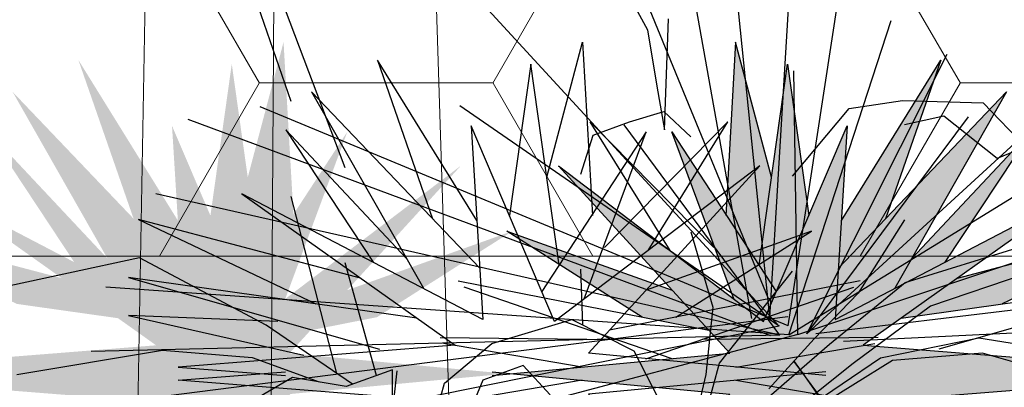
# Model space of a CAD drawing. Extents: x 134 to 349, y -34 to 2747.
# Drawn here: x 247 to 247, y -7 to -7 of the extents above; entities that cross this region are included whole.
import ezdxf

# ---------------------------------------------------------------- set-up
doc = ezdxf.new("R2010")
doc.units = 0
doc.header["$LTSCALE"] = 0.5
doc.header["$MEASUREMENT"] = 0
doc.layers.get('0').update_dxf_attribs({"linetype": 'CONTINUOUS'})
doc.layers.add('HATCH', color=250, linetype='CONTINUOUS')

# ---------------------------------------------------------------- blocks, each defined once
blk = doc.blocks.new('Arbol fachada 005')
at = {"color": 44, "lineweight": 9}
for p, q in [((-0.0430546790494302, 0), (-0.0301133882368845, 0.7177891198804894)), ((-0.0258825816250918, 0.0085895680318693), (-0.0215273395247095, 0.6748412797211465)), ((-0.0215273395247095, 0.6748412797211465), (0, 0))]:
    blk.add_line(p, q, dxfattribs=at)
blk = doc.blocks.new('Arbol alzado 022')
at = {"color": 78}
for points in [[(-0.0291780000000017, 1.767970000000005), (-0.07270600000001082, 1.932229), (-0.08481800000001272, 1.721427000000006)], [(-0.04428300000000718, 1.661128000000005), (-0.009723000000008142, 1.905576000000003), (0.0162379999999871, 1.721443000000001)], [(0.05583899999999176, 1.715489000000005), (0.1768019999999808, 1.910422000000004), (0.1097049999999911, 1.717740000000006)], [(0.05225999999998976, 1.657608000000003), (0.2567420000000027, 1.871653999999999), (0.1208230000000015, 1.633140000000004)], [(-0.1524750000000097, 1.679119000000007), (-0.2495420000000195, 1.835309000000002), (-0.0993530000000078, 1.682659000000008)], [(-0.07471700000002102, 1.620219000000006), (-0.1502230000000111, 1.823194000000008), (-0.02333600000000047, 1.629083000000001)], [(-0.03879200000000083, 1.593008000000005), (0.06294900000000325, 1.830463000000002), (0.04841399999997975, 1.595431000000005), (0.3415259999999876, 1.748081000000006), (0.08232799999998974, 1.563932000000001), (0.4190439999999853, 1.537279000000005), (0.2885969999999816, 1.52711200000001)], [(0.1414319999999805, 1.669306000000006), (0.2882329999999911, 1.825617000000001), (0.1819030000000055, 1.664950000000005)], [(-0.3686250000000086, 1.52711200000001), (-0.07997299999999541, 1.55424), (-0.2883010000000183, 1.78200300000001), (-0.03879200000000083, 1.593008000000005)], [(0.197226999999998, 1.645562000000005), (0.4674919999999929, 1.716581000000005), (0.2515909999999906, 1.614170000000009)], [(-0.1863240000000133, 1.598073000000007), (-0.3509980000000041, 1.702638000000007), (-0.1500450000000058, 1.630849000000005)], [(-0.4101480000000208, 1.642195000000008), (-0.1054910000000007, 1.582138000000008)], [(0.1286449999999775, 1.596838000000005), (0.4796039999999948, 1.646314000000004), (0.1743799999999851, 1.559086000000001)], [(-0.1498410000000092, 1.547673000000003), (-0.4026990000000126, 1.634744000000005)], [(0.2979229999999973, 1.593008000000005), (0.4796039999999948, 1.600277000000006), (0.2664319999999805, 1.551817000000007)], [(-0.4321529999999996, 1.573233000000009), (-0.2180290000000014, 1.571154)], [(-0.2592960000000062, 1.537387000000003), (-0.4279850000000067, 1.566071000000001)], [(-0.2592960000000062, 1.521535000000007), (-0.4279850000000067, 1.492851000000009)], [(-0.3686250000000086, 1.531810000000007), (-0.07997299999999541, 1.504682000000003), (-0.2883010000000183, 1.276919000000007), (-0.03879200000000083, 1.465913000000008)], [(-0.03879200000000083, 1.465913000000008), (0.06294900000000325, 1.228458000000003), (0.04841399999997975, 1.46349), (0.3415259999999876, 1.310841000000003), (0.08232799999998974, 1.494989000000004), (0.4190439999999853, 1.521643000000005), (0.2885969999999816, 1.531810000000007)]]:
    blk.add_lwpolyline(points, dxfattribs=at)

msp = doc.modelspace()

# ---------------------------------------------------------------- hatches: boundary and pattern name
at = {"lineweight": 5}
h = msp.add_hatch(dxfattribs=at)
h.set_pattern_fill('HONEY', color=256, scale=0.4, style=0)
h.set_pattern_definition([(0, (104.1654670399257, -9.073492418637215), (0.07500000000000001, 0.04330127018922193), [0.05, -0.1]), (120, (104.1654670399257, -9.073492418637215), (-0.07499999999999998, 0.04330127018922195), [0.04999999999999992, -0.09999999999999984]), (59.99999999999999, (104.1654670399257, -9.073492418637215), (1.665334536937735e-17, 0.08660254037844388), [-0.1, 0.05])])
h.paths.add_polyline_path([(247.3239475420684, -5.002092335031753), (246.3489475420683, -5.002092335031753), (246.3489475420683, -6.90209233503181), (247.3239475420684, -6.90209233503181)])
at = {"linetype": 'Continuous'}
h = msp.add_hatch(color=70, dxfattribs=at)
h.paths.add_polyline_path([(246.7407262545321, -6.904042513855705), (246.737039826356, -6.90968199039475), (246.7300755478236, -6.893427945722527), (246.7346442514067, -6.861023604714267)])
h.paths.add_polyline_path([(246.7457282296195, -6.856333112497117), (246.7478438424878, -6.893154068894722), (246.7407262545321, -6.904042513855705), (246.7380679792868, -6.885240139226147)])
h.paths.add_polyline_path([(246.746082226251, -6.911241519681829), (246.7397599201213, -6.916030462152042), (246.737039826356, -6.90968199039475), (246.759369954198, -6.875521489748683)])
h.paths.add_polyline_path([(246.7018189011355, -6.86017078794743), (246.7231064692191, -6.8944759019841), (246.723736409258, -6.904662077920596), (246.7136268945482, -6.894079722576128)])
h.paths.add_polyline_path([(246.6877507681743, -6.866993322081219), (246.723736409258, -6.904662077920596), (246.7244130899607, -6.915604053768851), (246.711670156827, -6.908967652861014)])
h.paths.add_polyline_path([(246.6822088670592, -6.875095081365265), (246.7080432335606, -6.902603038819683), (246.711670156827, -6.908967652861014), (246.700921061371, -6.903369624048258)])
h.paths.add_polyline_path([(246.6982247432793, -6.906781898407365), (246.710293817106, -6.915356454832084), (246.6886571773639, -6.912306256980122), (246.6506622139868, -6.894283634600418)])
h.paths.add_polyline_path([(246.7136268945482, -6.960347843694256), (246.723736409258, -6.949765488350016), (246.7231064813068, -6.959951468822004), (246.7018189011355, -6.994256778322727)])
h.paths.add_polyline_path([(246.6822088670592, -6.979332484904893), (246.7009211423083, -6.951057819924193), (246.7116701920563, -6.945459851587605), (246.7080432335606, -6.951824527450929)])
h.paths.add_polyline_path([(246.737039871904, -6.944745469570483), (246.740726271611, -6.950384931610818), (246.7346442514067, -6.993403961556345), (246.7300755478236, -6.960999620548085)])
h.paths.add_polyline_path([(246.7459390177455, -6.994425814526442), (246.7447443388891, -6.994381581796409), (246.7380679955108, -6.969187312285561), (246.740726271611, -6.950384931610818), (246.7478438472853, -6.961273413877)])
h.paths.add_polyline_path([(246.7947030714781, -6.896737374629032), (246.7657229792321, -6.915139207011356), (246.7514977388691, -6.91794342703742), (246.7593386185681, -6.909371068626973)])
h = msp.add_hatch(color=70, dxfattribs=at)
h.paths.add_polyline_path([(246.8474895350177, -6.904042513855705), (246.8511759631938, -6.90968199039475), (246.8581402417262, -6.893427945722527), (246.8535715381431, -6.861023604714267)])
h.paths.add_polyline_path([(246.8424875599303, -6.856333112497117), (246.8403719470616, -6.893154068894722), (246.8474895350177, -6.904042513855705), (246.8501478102635, -6.885240139226147)])
h.paths.add_polyline_path([(246.8421335632993, -6.911241519681829), (246.8484558694281, -6.916030462152042), (246.8511759631938, -6.90968199039475), (246.8288458353522, -6.875521489748683)])
h.paths.add_polyline_path([(246.8863968884143, -6.86017078794743), (246.8651093203307, -6.8944759019841), (246.8644793802918, -6.904662077920596), (246.8745888950016, -6.894079722576128)])
h.paths.add_polyline_path([(246.900465021376, -6.866993322081219), (246.8644793802918, -6.904662077920596), (246.8638026995891, -6.915604053768851), (246.8765456327228, -6.908967652861014)])
h.paths.add_polyline_path([(246.9060069224906, -6.875095081365265), (246.8801725559888, -6.902603038819683), (246.8765456327228, -6.908967652861014), (246.8872947281788, -6.903369624048258)])
h.paths.add_polyline_path([(246.8899910462701, -6.906781898407365), (246.8779219724438, -6.915356454832084), (246.8995586121859, -6.912306256980122), (246.9375535755625, -6.894283634600418)])
h.paths.add_polyline_path([(246.8745888950016, -6.960347843694256), (246.8644793802918, -6.949765488350016), (246.8651093082426, -6.959951468822004), (246.8863968884143, -6.994256778322727)])
h.paths.add_polyline_path([(246.9060069224901, -6.979332484904893), (246.887294647242, -6.951057819924193), (246.876545597493, -6.945459851587605), (246.8801725559888, -6.951824527450929)])
h.paths.add_polyline_path([(246.8511759176453, -6.944745469570483), (246.8474895179383, -6.950384931610818), (246.8535715381431, -6.993403961556345), (246.8581402417262, -6.960999620548085)])
h.paths.add_polyline_path([(246.8422767718043, -6.994425814526442), (246.8434714506606, -6.994381581796409), (246.8501477940385, -6.969187312285561), (246.8474895179383, -6.950384931610818), (246.840371942264, -6.961273413877)])
h.paths.add_polyline_path([(246.7935127180712, -6.896737374629032), (246.8224928103172, -6.915139207011356), (246.8367180506807, -6.91794342703742), (246.8288771709817, -6.909371068626973)])
h = msp.add_hatch(color=70, dxfattribs=at)
h.paths.add_polyline_path([(246.7184447804625, -6.921147362752384), (246.6728301704124, -6.888740149633071), (246.7244130899607, -6.915604053768851), (246.7218551676114, -6.874242264598427), (246.7397599201213, -6.916030462152042), (246.7836694245893, -6.882770432265891), (246.7470071028024, -6.922852996285831), (246.7934065589579, -6.927213695143513), (246.7470071028024, -6.931574394000739), (246.7836694245893, -6.971656958020906), (246.7397599201213, -6.938397104118115), (246.7218551676114, -6.980185301671957), (246.7244130899607, -6.938823512501761), (246.6728301704124, -6.965687240653727), (246.7184447804625, -6.933280203517773), (246.6591882698503, -6.928589535317263), (246.6768408933535, -6.927213695143513), (246.6591882698503, -6.925837854969535)])
h.paths.add_polyline_path([(246.751497935244, -6.93648417794447), (246.7657233967811, -6.939288441570573), (246.7982774753886, -6.959092605346489), (246.759338858666, -6.945056584156367)])
h.paths.add_polyline_path([(246.737039871904, -6.944745469570483), (246.7397599201213, -6.938397104118115), (246.7460822131265, -6.943186011308574), (246.759369954198, -6.978906076521701)], flags=17)
h.paths.add_polyline_path([(246.7116701920563, -6.945459851587605), (246.7244130899607, -6.938823512501761), (246.723736409258, -6.949765488350016), (246.6877507681743, -6.987434244188938)])
h.paths.add_polyline_path([(246.6886571773639, -6.942121309290263), (246.7102937618856, -6.93907111922312), (246.6982245690246, -6.947645713652895), (246.6506622139868, -6.960143931669966)])
h = msp.add_hatch(color=70, dxfattribs=at)
h.paths.add_polyline_path([(246.8697710090869, -6.921147362752384), (246.9153856191369, -6.888740149633071), (246.8638026995891, -6.915604053768851), (246.8663606219384, -6.874242264598427), (246.8484558694281, -6.916030462152042), (246.80454636496, -6.882770432265891), (246.8412086867474, -6.922852996285831), (246.7948092305923, -6.927213695143513), (246.8412086867474, -6.931574394000739), (246.80454636496, -6.971656958020906), (246.8484558694281, -6.938397104118115), (246.8663606219384, -6.980185301671957), (246.8638026995891, -6.938823512501761), (246.9153856191369, -6.965687240653727), (246.8697710090869, -6.933280203517773), (246.929027519699, -6.928589535317263), (246.9113748961963, -6.927213695143513), (246.929027519699, -6.925837854969535)])
h.paths.add_polyline_path([(246.8367178543053, -6.93648417794447), (246.8224923927682, -6.939288441570573), (246.7899383141607, -6.959092605346489), (246.8288769308838, -6.945056584156367)])
h.paths.add_polyline_path([(246.8511759176453, -6.944745469570483), (246.8484558694281, -6.938397104118115), (246.8421335764233, -6.943186011308574), (246.8288458353522, -6.978906076521701)], flags=17)
h.paths.add_polyline_path([(246.876545597493, -6.945459851587605), (246.8638026995891, -6.938823512501761), (246.8644793802918, -6.949765488350016), (246.900465021376, -6.987434244188938)])
h.paths.add_polyline_path([(246.8995586121859, -6.942121309290263), (246.8779220276642, -6.93907111922312), (246.8899912205256, -6.947645713652895), (246.9375535755625, -6.960143931669966)])

# ---------------------------------------------------------------- linework, layer by layer
at = {"lineweight": 5}
msp.add_line((247.3239475420684, -6.90209233503181), (246.3489475420683, -6.90209233503181), dxfattribs=at)
at = {"layer": 'HATCH', "color": 94, "linetype": 'Continuous'}
for p, q in [((246.8537613339024, -6.916980351312821), (246.8786435521488, -6.754424853497943)), ((246.8497905638592, -6.915235377646871), (246.8583067712327, -6.77487679338032)), ((246.8497905638592, -6.915235377646871), (246.838357720464, -6.80308339004859)), ((246.7473432169972, -6.86902974712479), (246.728916603543, -6.815618652582037)), ((246.8495966987857, -6.911358049254039), (246.812016318215, -6.81994853733392)), ((246.8459167263529, -6.915429068177394), (246.8297393846035, -6.824892922535872)), ((246.8518244151494, -6.917077196578083), (246.7696949032567, -6.82789512575909)), ((246.8153182449862, -6.838400829726487), (246.8236411005684, -6.853745097372387)), ((246.7588829363935, -6.883243834240323), (246.7438841246185, -6.843387568901965)), ((246.8272363066871, -6.875105303426784), (246.8281180613025, -6.851364039959611)), ((246.8538582664391, -6.918919015509294), (246.8757425039775, -6.851745444381498)), ((246.8236411005684, -6.853745097372387), (246.8256229608118, -6.865767374214846)), ((246.8577321039454, -6.918725324978658), (246.8877517466439, -6.858919029575707)), ((246.8557951851924, -6.918822170243919), (246.8549210603776, -6.862504063281738)), ((246.8256229608118, -6.865767374214846), (246.8272363066871, -6.875105303426784)), ((246.8518244151494, -6.917077196578083), (246.7834489315858, -6.869964666489357)), ((246.8577321039454, -6.918725324978658), (246.9115763669022, -6.86938887157118)), ((246.8667894337827, -6.870531219943421), (246.8781708168021, -6.868849703217228)), ((246.8781708168021, -6.868849703217228), (246.8954813753291, -6.869295076562883)), ((246.8954813753291, -6.869295076562883), (246.9045378570233, -6.878756648827169)), ((246.8537613339024, -6.916980351312821), (246.7407397864804, -6.870156598128863)), ((246.8197404933923, -6.873402627886611), (246.8271061623354, -6.871204164339309)), ((246.8271061623354, -6.871204164339309), (246.8328651386771, -6.876591299675914)), ((246.8538582664391, -6.918919015509294), (246.9329794057234, -6.870262237849664)), ((246.8546250738122, -6.884978163611271), (246.8667894337827, -6.870531219943421)), ((246.8499844289331, -6.919112706039817), (246.725341368992, -6.872870024447428)), ((246.8120249781188, -6.87626367598188), (246.8197404933923, -6.873402627886611)), ((246.8519213476861, -6.919015860774442), (246.8186042667523, -6.874037444303957)), ((246.8577321039454, -6.918725324978658), (246.8923041119078, -6.872295988420268)), ((246.8870227859436, -6.872180914058566), (246.8786229953966, -6.874041925975297)), ((246.8984818638014, -6.881190383715824), (246.8870227859436, -6.872180914058566)), ((246.8093253650752, -6.884536648814054), (246.8120249781188, -6.87626367598188)), ((246.9045378570233, -6.878756648827169), (246.8984818638014, -6.881190383715824)), ((246.8557951851924, -6.918822170243919), (246.9589348098084, -6.884512562972821)), ((246.8519213476861, -6.919015860774442), (246.7183691542741, -6.88876671908003)), ((246.7571548703333, -6.927161544005633), (246.7473432169972, -6.889338308785744)), ((246.8786229953966, -6.894350487636251), (246.8687312392126, -6.910023442798837)), ((246.8328651386771, -6.896899861336868), (246.8375871986891, -6.913015167157317)), ((246.8787905518111, -6.907735117675264), (246.9036400011339, -6.900025039878477)), ((246.7148619166269, -6.902417309805577), (246.680888118708, -6.90978086790887)), ((246.742030981773, -6.916853893625619), (246.7148619166269, -6.902417309805577)), ((246.7656514029825, -6.927590539890224), (246.7588829363935, -6.903552395901277)), ((246.9154301812973, -6.902235366214489), (246.8841655963967, -6.91276311065605)), ((246.8097545683486, -6.916769183924037), (246.8093253650752, -6.904845210475008)), ((246.8390086546737, -6.924963151786022), (246.8546250738122, -6.905286725272225)), ((246.8596690226986, -6.918628479713396), (246.9716225802324, -6.905256797542227)), ((246.8625856883636, -6.920922040410295), (246.8787905518111, -6.907735117675264)), ((246.8538582664391, -6.918919015509294), (246.7077169671238, -6.908734432636214)), ((246.8687312392126, -6.910023442798837), (246.8592913576735, -6.919730114341013)), ((246.8375871986891, -6.913015167157317), (246.8361138251023, -6.927384415987097)), ((246.8841655963967, -6.91276311065605), (246.8676510934069, -6.925030486776285)), ((246.8536644013656, -6.915041687116348), (246.7031663338432, -6.934227602985805)), ((246.7903278523454, -6.920728951527911), (246.8074524903695, -6.915601269034431)), ((246.8074524903695, -6.915601269034431), (246.820694885306, -6.922319542855183)), ((246.8655767114949, -6.920276608114085), (246.9527380553854, -6.915918571177093)), ((246.8518244151494, -6.917077196578083), (246.6980341053415, -6.948088788156786)), ((246.760510111409, -6.929448300603388), (246.742030981773, -6.916853893625619)), ((246.8557951851924, -6.918822170243919), (246.6929018768398, -6.961949973327767)), ((246.8519213476861, -6.919015860774442), (246.7045216573754, -6.922498772541934)), ((246.8592913576735, -6.919730114341013), (246.849606908768, -6.930467808812244)), ((246.8734687166125, -6.923813543344698), (246.8945285791496, -6.919577443403176)), ((246.8945285791496, -6.919577443403176), (246.9233197542848, -6.924103223064725)), ((246.6886351526434, -6.927376048615718), (246.7197977092296, -6.922152003246486)), ((246.7197977092296, -6.922152003246486), (246.7390062358117, -6.923742898523022)), ((246.7801974981828, -6.929249818363649), (246.7903278523454, -6.920728951527911)), ((246.820694885306, -6.922319542855183), (246.8318261115078, -6.943800293286875)), ((246.8351080474976, -6.944620682300245), (246.8625856883636, -6.920922040410295)), ((246.7390062358117, -6.923742898523022), (246.7533412113655, -6.928979283077586)), ((246.8314579010889, -6.952274452034947), (246.8734687166125, -6.923813543344698)), ((246.8760911667293, -6.924376970291354), (246.8527683003803, -6.93882421790858)), ((246.8952872226241, -6.922806701917414), (246.8760911667293, -6.924376970291354)), ((246.9185704140959, -6.929468971625345), (246.8952872226241, -6.922806701917414)), ((246.7690358171419, -6.926367611454287), (246.759112770258, -6.929953217598557)), ((246.7690608345042, -6.935479565350141), (246.7690358171419, -6.926367611454287)), ((246.7690608345042, -6.935479565350141), (246.7700668400709, -6.926612178820795)), ((246.7969939806016, -6.925434910266125), (246.7883589187133, -6.92860559790376)), ((246.802783943694, -6.931750888242453), (246.7969939806016, -6.925434910266125)), ((246.8327639523404, -6.947954562408489), (246.8390086546737, -6.924963151786022)), ((246.8676510934069, -6.925030486776285), (246.8514369339343, -6.937938756719239)), ((246.7476105389116, -6.928012248029352), (246.7405885949365, -6.932151985095123)), ((246.759112770258, -6.929953217598557), (246.7476105389116, -6.928012248029352)), ((246.7883589187133, -6.92860559790376), (246.7844023074244, -6.938222331882406)), ((246.8361138251023, -6.927384415987097), (246.8319797582016, -6.944480888217248)), ((246.7761233652043, -6.943705830094649), (246.7801974981828, -6.929249818363649))]:
    msp.add_line(p, q, dxfattribs=at)
for centre, radius, start, end in [((244.2056143369072, -8.874288654430819), 3.28948842765044, 31.83510201038191, 36.34888401154932), ((258.7524271335378, 1.496371270677905), 14.57602858640095, 215.2908927753254, 216.2342293413164)]:
    msp.add_arc(centre, radius, start, end, dxfattribs=at)

# ---------------------------------------------------------------- block references
at = {"lineweight": 9, "xscale": 1.83647330185851, "yscale": 1.83647330185851, "zscale": 1.83647330185851}
msp.add_blockref('Arbol fachada 005', (246.7891101185518, -7.18260958555075), dxfattribs=at)
at = {"linetype": 'Continuous', "yscale": 0.175983649759153, "zscale": 0.175983649759153}
for p, xscale in [((246.7969244102032, -7.196373824087635), -0.175983649759153), ((246.8552826271693, -7.196373824087635), 0.175983649759153)]:
    msp.add_blockref('Arbol alzado 022', p, dxfattribs=dict(at, xscale=xscale))

doc.saveas('drawing.dxf')
